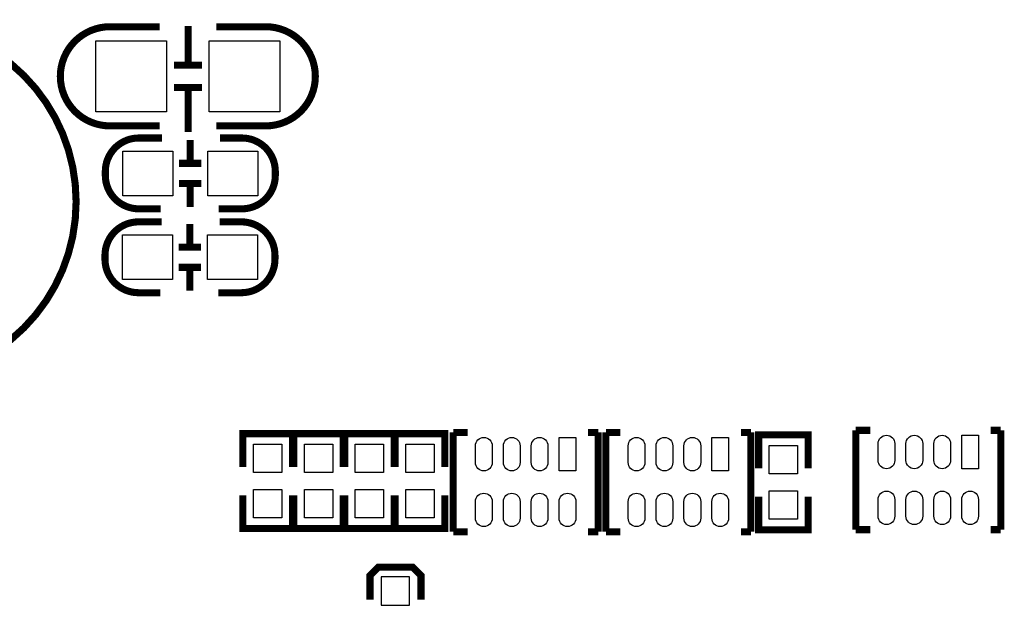
# Model space of a CAD drawing. Extents: x -14 to 171, y -16 to 177.
# Drawn here: x 8 to 26, y 49 to 60 of the extents above; entities that cross this region are included whole.
import ezdxf

# ---------------------------------------------------------------- set-up
doc = ezdxf.new("R2010")
doc.units = 0
for name, color, linetype in [('BOT', 6, 'CONTINUOUS'), ('SIL_BOT', 3, 'CONTINUOUS'), ('SIL_TOP', 4, 'CONTINUOUS'), ('TOP', 5, 'CONTINUOUS')]:
    doc.layers.add(name, color=color, linetype=linetype)

msp = doc.modelspace()

# ---------------------------------------------------------------- linework, layer by layer
at = {"layer": 'BOT'}
msp.add_lwpolyline([(14.888972, 49.480978), (15.396972, 49.480978), (15.396972, 49.988978), (14.888972, 49.988978)], close=True, dxfattribs=at)
at = {"layer": 'SIL_BOT', "const_width": 0.127}
msp.add_lwpolyline([(15.600172, 49.582578), (15.600172, 50.014378), (15.447772, 50.166778), (14.838172, 50.166778), (14.685772, 50.014378), (14.685772, 49.582578)], dxfattribs=at)
at = {"layer": 'SIL_TOP', "const_width": 0.127}
msp.add_lwpolyline([(9.416542, 56.717946, 1), (3.016758, 56.717946, 1)], format="xyb", close=True, dxfattribs=at)
for points in [[(10.911586, 59.855354), (10.023602, 59.855354, 0.414149), (9.133586, 58.965338)], [(11.92784, 59.855354), (12.815824, 59.855354, -0.414152), (13.70584, 58.965338)], [(10.911586, 58.0771), (10.023602, 58.0771, -0.414163), (9.133586, 58.967116)], [(11.92784, 58.0771), (12.815824, 58.0771, 0.414166), (13.70584, 58.967116)], [(10.95629, 57.860184), (10.540238, 57.860184, 0.414214), (9.94029, 57.260236), (9.94029, 57.190132, 0.414214), (10.540238, 56.590184), (10.931398, 56.590184)], [(11.97229, 56.590184), (12.388342, 56.590184, 0.414214), (12.98829, 57.190132), (12.98829, 57.260236, 0.414214), (12.388342, 57.860184), (11.997182, 57.860184)], [(10.94994, 56.355996), (10.533888, 56.355996, 0.414214), (9.93394, 55.756048), (9.93394, 55.685944, 0.414214), (10.533888, 55.085996), (10.925048, 55.085996)], [(11.96594, 55.085996), (12.381992, 55.085996, 0.414214), (12.98194, 55.685944), (12.98194, 55.756048, 0.414214), (12.381992, 56.355996), (11.990832, 56.355996)]]:
    msp.add_lwpolyline(points, format="xyb", dxfattribs=at)
for points in [[(11.42365, 59.165998), (11.423904, 59.866022)], [(11.673586, 59.165998), (11.173714, 59.165998)], [(11.673586, 58.766202), (11.173714, 58.766202)], [(11.423904, 57.966102), (11.42365, 58.766202)], [(11.462258, 57.425082), (11.462258, 57.825132)], [(11.66241, 57.40527), (11.26236, 57.40527)], [(11.66241, 57.045098), (11.26236, 57.045098)], [(11.462258, 56.625236), (11.462258, 57.025286)], [(11.455908, 55.920894), (11.455908, 56.320944)], [(11.65606, 55.901082), (11.25601, 55.901082)], [(11.65606, 55.54091), (11.25601, 55.54091)], [(11.455908, 55.121048), (11.455908, 55.521098)], [(12.40536, 51.961288), (12.40536, 52.558188), (13.29436, 52.558188), (13.29436, 51.961288)], [(13.318744, 51.961288), (13.318744, 52.558188), (14.207744, 52.558188), (14.207744, 51.961288)], [(14.232128, 51.961288), (14.232128, 52.558442), (15.121128, 52.558442), (15.121128, 51.961288)], [(15.137384, 51.961288), (15.137384, 52.558188), (16.026384, 52.558188), (16.026384, 51.961288)], [(16.17726, 50.799492), (16.17726, 52.579524)], [(16.17726, 52.579524), (16.437356, 52.579524)], [(18.597118, 52.579524), (18.777204, 52.579524)], [(18.777204, 52.579524), (18.777204, 50.799492)], [(18.91538, 50.799492), (18.91538, 52.579524)], [(18.91538, 52.579524), (19.175476, 52.579524)], [(21.335238, 52.579524), (21.515324, 52.579524)], [(21.515324, 52.579524), (21.515324, 50.799492)], [(23.395686, 50.837592), (23.395686, 52.617624)], [(23.395686, 52.617624), (23.655782, 52.617624)], [(25.815544, 52.617624), (25.99563, 52.617624)], [(25.99563, 52.617624), (25.99563, 50.837592)], [(22.543008, 51.93919), (22.543008, 52.53609), (21.654008, 52.53609), (21.654008, 51.93919)], [(12.40536, 51.453288), (12.40536, 50.856388), (13.29436, 50.856388), (13.29436, 51.453288)], [(13.318744, 51.453288), (13.318744, 50.856388), (14.207744, 50.856388), (14.207744, 51.453288)], [(14.232128, 51.453288), (14.232128, 50.856388), (15.121128, 50.856388), (15.121128, 51.453288)], [(15.137384, 51.453288), (15.137384, 50.856388), (16.026384, 50.856388), (16.026384, 51.453288)], [(22.543008, 51.43119), (22.543008, 50.83429), (21.654008, 50.83429), (21.654008, 51.43119)], [(16.437356, 50.799492), (16.17726, 50.799492)], [(18.777204, 50.799492), (18.597118, 50.799492)], [(19.175476, 50.799492), (18.91538, 50.799492)], [(21.515324, 50.799492), (21.335238, 50.799492)], [(23.655782, 50.837592), (23.395686, 50.837592)], [(25.99563, 50.837592), (25.815544, 50.837592)]]:
    msp.add_lwpolyline(points, dxfattribs=at)
at = {"layer": 'TOP'}
for points in [[(11.03884, 58.3311), (9.76884, 58.3311), (9.76884, 59.6011), (11.03884, 59.6011)], [(13.07084, 58.3311), (11.80084, 58.3311), (11.80084, 59.6011), (13.07084, 59.6011)], [(11.152251, 56.825134), (10.252329, 56.825134), (10.252329, 57.625234), (11.152251, 57.625234)], [(12.676251, 56.825134), (11.776329, 56.825134), (11.776329, 57.625234), (12.676251, 57.625234)], [(11.145901, 55.320946), (10.245979, 55.320946), (10.245979, 56.121046), (11.145901, 56.121046)], [(12.669901, 55.320946), (11.769979, 55.320946), (11.769979, 56.121046), (12.669901, 56.121046)], [(18.377281, 52.49164), (18.377281, 51.891692), (18.077307, 51.891692), (18.077307, 52.49164)], [(21.115401, 52.49164), (21.115401, 51.891692), (20.815427, 51.891692), (20.815427, 52.49164)], [(25.595707, 52.52974), (25.595707, 51.929792), (25.295733, 51.929792), (25.295733, 52.52974)], [(12.59586, 52.367688), (13.10386, 52.367688), (13.10386, 51.859688), (12.59586, 51.859688)], [(13.509244, 52.367688), (14.017244, 52.367688), (14.017244, 51.859688), (13.509244, 51.859688)], [(14.422628, 52.367688), (14.930628, 52.367688), (14.930628, 51.859688), (14.422628, 51.859688)], [(15.327884, 52.367688), (15.835884, 52.367688), (15.835884, 51.859688), (15.327884, 51.859688)], [(22.352508, 51.83759), (21.844508, 51.83759), (21.844508, 52.34559), (22.352508, 52.34559)], [(12.59586, 51.554888), (13.10386, 51.554888), (13.10386, 51.046888), (12.59586, 51.046888)], [(13.509244, 51.554888), (14.017244, 51.554888), (14.017244, 51.046888), (13.509244, 51.046888)], [(14.422628, 51.554888), (14.930628, 51.554888), (14.930628, 51.046888), (14.422628, 51.046888)], [(15.327884, 51.554888), (15.835884, 51.554888), (15.835884, 51.046888), (15.327884, 51.046888)], [(22.352508, 51.02479), (21.844508, 51.02479), (21.844508, 51.53279), (22.352508, 51.53279)]]:
    msp.add_lwpolyline(points, close=True, dxfattribs=at)
for points in [[(16.577183, 52.041679), (16.577183, 52.341653, -1), (16.877157, 52.341653), (16.877157, 52.041679, -1)], [(17.077309, 52.041679), (17.077309, 52.341653, -1), (17.377283, 52.341653), (17.377283, 52.041679, -1)], [(17.577181, 52.041679), (17.577181, 52.341653, -1), (17.877155, 52.341653), (17.877155, 52.041679, -1)], [(19.315303, 52.041679), (19.315303, 52.341653, -1), (19.615277, 52.341653), (19.615277, 52.041679, -1)], [(19.815429, 52.041679), (19.815429, 52.341653, -1), (20.115403, 52.341653), (20.115403, 52.041679, -1)], [(20.315301, 52.041679), (20.315301, 52.341653, -1), (20.615275, 52.341653), (20.615275, 52.041679, -1)], [(23.795609, 52.079779), (23.795609, 52.379753, -1), (24.095583, 52.379753), (24.095583, 52.079779, -1)], [(24.295735, 52.079779), (24.295735, 52.379753, -1), (24.595709, 52.379753), (24.595709, 52.079779, -1)], [(24.795607, 52.079779), (24.795607, 52.379753, -1), (25.095581, 52.379753), (25.095581, 52.079779, -1)], [(16.577183, 51.041427), (16.577183, 51.341401, -1), (16.877157, 51.341401), (16.877157, 51.041427, -1)], [(17.077309, 51.041427), (17.077309, 51.341401, -1), (17.377283, 51.341401), (17.377283, 51.041427, -1)], [(17.577181, 51.041427), (17.577181, 51.341401, -1), (17.877155, 51.341401), (17.877155, 51.041427, -1)], [(18.077307, 51.041427), (18.077307, 51.341401, -1), (18.377281, 51.341401), (18.377281, 51.041427, -1)], [(19.315303, 51.041427), (19.315303, 51.341401, -1), (19.615277, 51.341401), (19.615277, 51.041427, -1)], [(19.815429, 51.041427), (19.815429, 51.341401, -1), (20.115403, 51.341401), (20.115403, 51.041427, -1)], [(20.315301, 51.041427), (20.315301, 51.341401, -1), (20.615275, 51.341401), (20.615275, 51.041427, -1)], [(20.815427, 51.041427), (20.815427, 51.341401, -1), (21.115401, 51.341401), (21.115401, 51.041427, -1)], [(23.795609, 51.079527), (23.795609, 51.379501, -1), (24.095583, 51.379501), (24.095583, 51.079527, -1)], [(24.295735, 51.079527), (24.295735, 51.379501, -1), (24.595709, 51.379501), (24.595709, 51.079527, -1)], [(24.795607, 51.079527), (24.795607, 51.379501, -1), (25.095581, 51.379501), (25.095581, 51.079527, -1)], [(25.295733, 51.079527), (25.295733, 51.379501, -1), (25.595707, 51.379501), (25.595707, 51.079527, -1)]]:
    msp.add_lwpolyline(points, format="xyb", close=True, dxfattribs=at)

doc.saveas('drawing.dxf')
